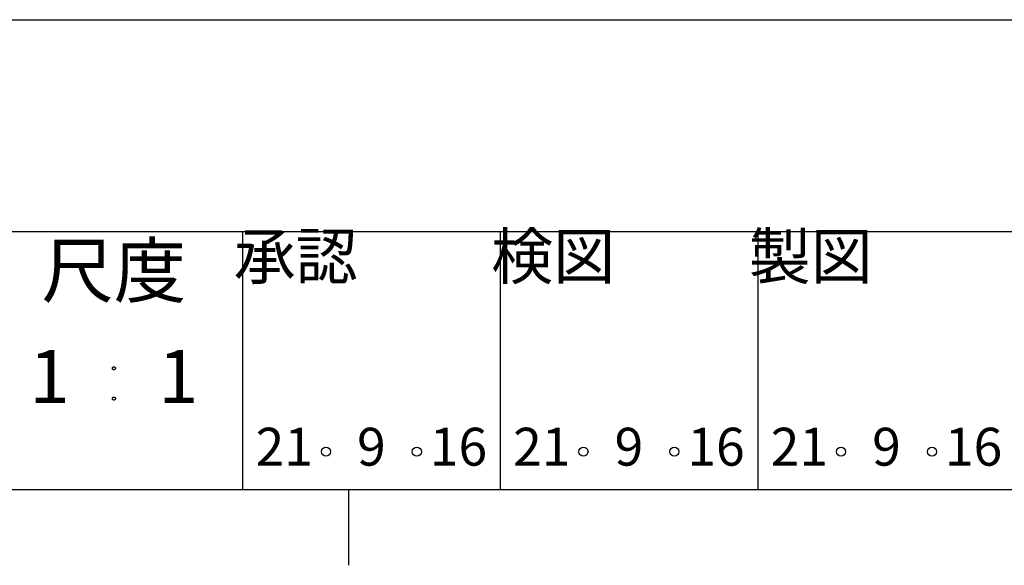
# Model space of a CAD drawing. Units: inches. Extents: x -5 to 215, y -5 to 302.
# Drawn here: x 83 to 148, y 5 to 41 of the extents above; entities that cross this region are included whole.
import ezdxf

# ---------------------------------------------------------------- set-up
doc = ezdxf.new("R2010")
doc.units = ezdxf.units.IN
doc.linetypes.add('DOT_CENTER', pattern=[14, 12, -1, 0, -1])
doc.layers.add('1', color=7, linetype='Continuous')
doc.styles.add('CONVERTER_11', font='txt.shx', dxfattribs={"width": 0.9})

# ---------------------------------------------------------------- blocks, each defined once
blk = doc.blocks.new('開示A4')
at = {"layer": '1', "color": 7, "linetype": 'Continuous'}
for p, q in [((25, 41), (200, 41)), ((200, 27), (25, 27)), ((25, 10), (105, 10)), ((105, 10), (200, 10))]:
    blk.add_line(p, q, dxfattribs=at)
at = {"layer": '1', "color": 2, "linetype": 'Continuous'}
for p, q in [((98, 27), (98, 10)), ((115, 27), (115, 10)), ((132, 27), (132, 10)), ((105, 10), (105, 5))]:
    blk.add_line(p, q, dxfattribs=at)
at = {"layer": '1', "color": 7, "linetype": 'DOT_CENTER'}
for centre in [(89.5, 18), (89.5, 16)]:
    blk.add_circle(centre, 0.1, dxfattribs=at)
at = {"layer": '1', "color": 7, "linetype": 'Continuous'}
for centre in [(103.5, 12.5), (109.5, 12.5), (120.5, 12.5), (126.5, 12.5), (137.5, 12.5), (143.5, 12.5)]:
    blk.add_circle(centre, 0.3, dxfattribs=at)
at = {"layer": '1', "color": 2, "attachment_point": 5, "style": 'CONVERTER_11'}
for s, insert, char_height in [('検図', (118.5, 25), 3), ('製図', (135.5, 25), 3), ('尺度', (89.5, 24), 3.5), ('承認', (101.5, 25), 3)]:
    blk.add_mtext(s, dxfattribs=dict(at, insert=insert, char_height=char_height))
at = {"layer": '1', "color": 7, "char_height": 2.5, "attachment_point": 5, "style": 'CONVERTER_11'}
for s, insert in [('21', (100.75, 12.5)), ('9', (106.5, 12.5)), ('16', (112.25, 12.5)), ('21', (117.75, 12.5)), ('9', (123.5, 12.5)), ('16', (129.25, 12.5)), ('21', (134.75, 12.5)), ('9', (140.5, 12.5)), ('16', (146.25, 12.5))]:
    blk.add_mtext(s, dxfattribs=dict(at, insert=insert))
blk = doc.blocks.new('開示A4枠')
at = {"layer": '1'}
blk.add_blockref('開示A4', (0, 0), dxfattribs=at)

msp = doc.modelspace()

# ---------------------------------------------------------------- block references
msp.add_blockref('開示A4枠', (0, 0))

# ---------------------------------------------------------------- texts
at = {"layer": '1', "color": 7, "char_height": 3.5, "attachment_point": 5, "style": 'CONVERTER_11'}
for insert in [(85.25, 17), (93.75, 17)]:
    msp.add_mtext('1', dxfattribs=dict(at, insert=insert))

doc.saveas('drawing.dxf')
